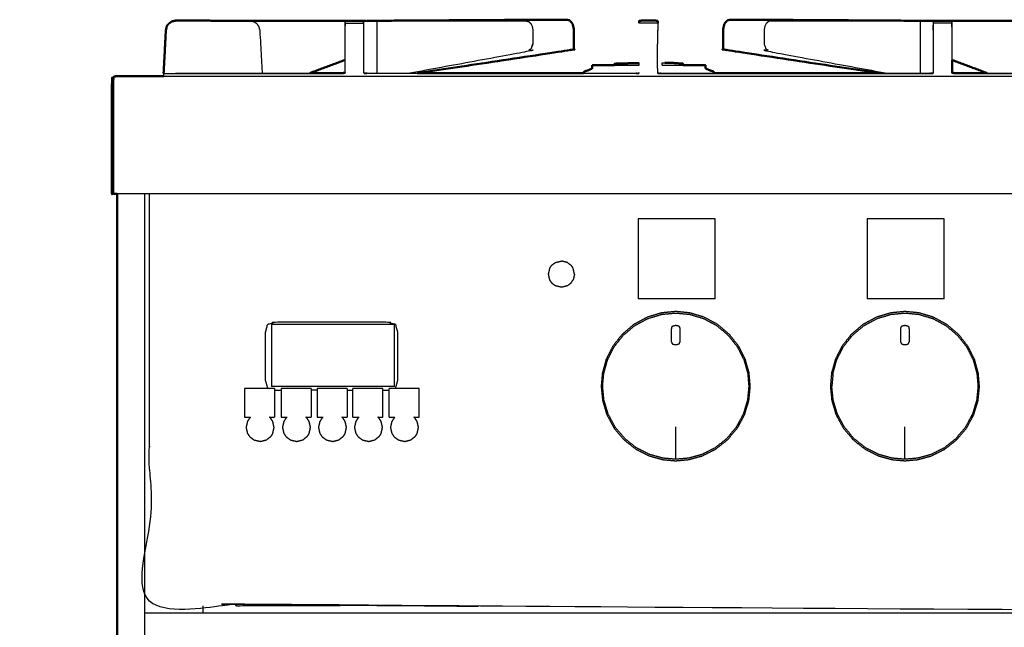
# Model space of a CAD drawing. Units: millimetres. Extents: x -3 to 195, y 0 to 190.
# Drawn here: x -3 to 30, y 72 to 93 of the extents above; entities that cross this region are included whole.
import ezdxf

# ---------------------------------------------------------------- set-up
doc = ezdxf.new("R2010")
doc.units = ezdxf.units.MM
doc.header["$MEASUREMENT"] = 0
doc.layers.add('PROIEZIONI 2D$Visible$Curves', color=7, linetype='Continuous', true_color=0x000000)
doc.layers.add('PROIEZIONI 2D$Visible$SceneSilhouetteCurves', color=7, linetype='Continuous', lineweight=50, true_color=0x000000)

msp = doc.modelspace()

# ---------------------------------------------------------------- linework, layer by layer
at = {"layer": 'PROIEZIONI 2D$Visible$Curves', "color": 18, "true_color": 0x000000}
for points, knots in [([(15.474, 92.831), (15.252, 92.831), (15.03, 92.832), (11.848, 92.812), (8.665, 92.793)], [508, 508, 508, 509, 509, 509.982373, 509.982373, 509.982373]), ([(15.474, 92.831), (15.52, 92.821), (15.566, 92.811), (15.604, 92.776), (15.641, 92.742), (15.667, 92.689), (15.692, 92.637), (15.704, 92.574), (15.715, 92.51), (15.715, 92.308), (15.715, 92.106), (15.715, 91.964), (15.715, 91.823), (15.635, 91.807), (15.555, 91.791), (12.97, 91.4), (10.385, 91.01)], [0, 0, 0, 1, 1, 2, 2, 3, 3, 4, 4, 5, 5, 6, 6, 7, 7, 7.790205, 7.790205, 7.790205]), ([(21.042, 92.831), (20.996, 92.821), (20.95, 92.811), (20.912, 92.776), (20.875, 92.742), (20.849, 92.689), (20.824, 92.637), (20.812, 92.574), (20.801, 92.51), (20.801, 92.308), (20.801, 92.106), (20.801, 91.964), (20.801, 91.823), (20.881, 91.807), (20.961, 91.791), (23.546, 91.4), (26.131, 91.01)], [0, 0, 0, 1, 1, 2, 2, 3, 3, 4, 4, 5, 5, 6, 6, 7, 7, 7.790213, 7.790213, 7.790213]), ([(27.886, 92.793), (24.686, 92.812), (21.486, 92.832), (21.264, 92.831), (21.042, 92.831)], [346.012092, 346.012092, 346.012092, 347, 347, 348, 348, 348]), ([(1.87, 92.626), (1.87, 92.626), (1.87, 92.626), (1.852, 92.548), (1.834, 92.47), (1.816, 92.122), (1.798, 91.774)], [544.996842, 544.996842, 544.996842, 545, 545, 546, 546, 546.478261, 546.478261, 546.478261]), ([(1.87, 92.626), (1.909, 92.67), (1.949, 92.714), (1.998, 92.746), (2.048, 92.777), (2.105, 92.788), (2.163, 92.798), (2.163, 92.798), (2.163, 92.798)], [534.003158, 534.003158, 534.003158, 535, 535, 536, 536, 537, 537, 537.000147, 537.000147, 537.000147]), ([(1.87, 92.626), (1.91, 92.67), (1.95, 92.714), (1.999, 92.745), (2.048, 92.776)], [557.003142, 557.003142, 557.003142, 558, 558, 559, 559, 559]), ([(4.383, 92.795), (4.135, 92.797), (3.886, 92.798), (3.024, 92.799), (2.163, 92.8), (2.105, 92.789), (2.048, 92.777)], [540, 540, 540, 541, 541, 542, 542, 543, 543, 543]), ([(4.383, 92.795), (4.537, 92.794), (4.69, 92.794), (4.691, 92.794), (4.691, 92.794)], [236, 236, 236, 237, 237, 237.002321, 237.002321, 237.002321]), ([(4.69, 92.795), (4.776, 92.795), (4.861, 92.794), (5.686, 92.794), (6.51, 92.793), (7.222, 92.793), (7.934, 92.793)], [561.824639, 561.824639, 561.824639, 562, 562, 563, 563, 563.680797, 563.680797, 563.680797]), ([(4.69, 92.794), (4.69, 92.794), (4.69, 92.794), (4.69, 92.794), (4.691, 92.794)], [173.999992439, 173.999992439, 173.999992439, 174, 174, 174.001496288, 174.001496288, 174.001496288]), ([(4.69, 92.794), (4.69, 92.794), (4.69, 92.794), (4.69, 92.794), (4.691, 92.794)], [240.999992439, 240.999992439, 240.999992439, 241, 241, 241.001496288, 241.001496288, 241.001496288]), ([(4.69, 92.794), (4.69, 92.794), (4.69, 92.794), (4.69, 92.794), (4.691, 92.794)], [169.999992439, 169.999992439, 169.999992439, 170, 170, 170.001496288, 170.001496288, 170.001496288]), ([(7.933, 92.793), (7.933, 92.795), (7.933, 92.797), (8.248, 92.797), (8.563, 92.797), (8.563, 92.795), (8.563, 92.793)], [393.812365, 393.812365, 393.812365, 394, 394, 395, 395, 395.195778, 395.195778, 395.195778]), ([(8.563, 92.792), (8.569, 92.792), (8.575, 92.792), (8.585, 92.792), (8.594, 92.792), (8.612, 92.792), (8.63, 92.792), (8.63, 92.792), (8.63, 92.792)], [490, 490, 490, 491, 491, 492, 492, 493, 493, 493.002659, 493.002659, 493.002659]), ([(17.945, 92.714), (17.945, 92.745), (17.945, 92.776), (17.945, 92.787), (17.945, 92.797), (17.947, 92.797), (17.949, 92.797)], [408.002069, 408.002069, 408.002069, 409, 409, 410, 410, 410.00614, 410.00614, 410.00614]), ([(17.949, 92.797), (18.104, 92.802), (18.258, 92.806), (18.414, 92.802), (18.571, 92.797)], [416.012281, 416.012281, 416.012281, 417, 417, 418, 418, 418]), ([(18.571, 92.797), (18.571, 92.787), (18.571, 92.776), (18.571, 92.745), (18.571, 92.714)], [411, 411, 411, 412, 412, 412.997597, 412.997597, 412.997597]), ([(27.887, 92.792), (27.904, 92.792), (27.922, 92.792), (27.931, 92.792), (27.941, 92.792), (27.947, 92.792), (27.953, 92.792)], [348.007988, 348.007988, 348.007988, 349, 349, 350, 350, 350.988667, 350.988667, 350.988667]), ([(27.953, 92.793), (27.953, 92.795), (27.953, 92.797), (28.268, 92.797), (28.583, 92.797), (28.583, 92.795), (28.583, 92.793)], [359.803858, 359.803858, 359.803858, 360, 360, 361, 361, 361.199592, 361.199592, 361.199592]), ([(28.583, 92.793), (29.294, 92.793), (30.006, 92.793), (30.825, 92.794), (31.643, 92.795), (31.883, 92.795), (32.122, 92.795)], [716.319338, 716.319338, 716.319338, 717, 717, 718, 718, 718.490071, 718.490071, 718.490071]), ([(7.927, 91.459), (7.338, 91.24), (6.748, 91.02), (6.741, 91.015), (6.733, 91.01)], [209.4003324, 209.4003324, 209.4003324, 210, 210, 210.1214991, 210.1214991, 210.1214991]), ([(16.046, 91.012), (16.046, 91.014), (16.046, 91.015), (16.057, 91.039), (16.068, 91.063), (16.095, 91.074), (16.123, 91.085), (16.165, 91.097), (16.206, 91.11), (16.263, 91.136), (16.32, 91.162), (16.33, 91.165), (16.34, 91.168)], [-2.030594, -2.030594, -2.030594, -2, -2, -1, -1, 0, 0, 1, 1, 2, 2, 2.104954, 2.104954, 2.104954]), ([(16.34, 91.286), (16.341, 91.286), (16.342, 91.286), (16.344, 91.287), (16.347, 91.287)], [0, 0, 0, 1, 1, 2, 2, 2]), ([(17.105, 91.332), (17.105, 91.332), (17.106, 91.332), (17.132, 91.334), (17.157, 91.335)], [2, 2, 2, 3, 3, 4, 4, 4]), ([(17.106, 91.332), (17.111, 91.333), (17.116, 91.333), (17.124, 91.334), (17.132, 91.335)], [0, 0, 0, 1, 1, 2, 2, 2]), ([(18.819, 91.362), (18.923, 91.362), (19.028, 91.362), (19.035, 91.362), (19.042, 91.362), (19.051, 91.361), (19.059, 91.361), (19.07, 91.36), (19.08, 91.36), (19.09, 91.359), (19.1, 91.359), (19.254, 91.347), (19.408, 91.336), (19.416, 91.336), (19.424, 91.335), (19.428, 91.334), (19.433, 91.334), (19.434, 91.334), (19.434, 91.333), (19.434, 91.31), (19.434, 91.287)], [2.293185, 2.293185, 2.293185, 3, 3, 4, 4, 5, 5, 6, 6, 7, 7, 8, 8, 9, 9, 10, 10, 11, 11, 11.244866, 11.244866, 11.244866]), ([(20.191, 91.287), (20.194, 91.287), (20.197, 91.287), (20.198, 91.286), (20.199, 91.286)], [0, 0, 0, 1, 1, 2, 2, 2]), ([(20.5, 91.01), (20.5, 91.012), (20.5, 91.015), (20.489, 91.039), (20.478, 91.063), (20.451, 91.074), (20.423, 91.085), (20.381, 91.097), (20.34, 91.11), (20.282, 91.136), (20.226, 91.162), (20.212, 91.166), (20.199, 91.17)], [-2.065531, -2.065531, -2.065531, -2, -2, -1, -1, 0, 0, 1, 1, 2, 2, 2.141273, 2.141273, 2.141273]), ([(29.783, 91.01), (29.775, 91.015), (29.768, 91.02), (29.178, 91.24), (28.589, 91.459)], [757.8767281, 757.8767281, 757.8767281, 758, 758, 758.5996336, 758.5996336, 758.5996336]), ([(0.173, 86.91), (0.143, 86.91), (0.113, 86.91), (0.081, 86.91), (0.05, 86.91), (0.031, 86.91), (0.013, 86.91), (0.006, 86.91), (0, 86.91), (0, 88.81), (0, 90.71), (0.004, 90.753), (0.009, 90.797), (0.022, 90.828), (0.035, 90.86), (0.058, 90.878), (0.08, 90.897), (0.111, 90.903), (0.142, 90.91), (0.142, 90.91), (0.142, 90.91)], [119.307848, 119.307848, 119.307848, 120, 120, 121, 121, 122, 122, 123, 123, 124, 124, 125, 125, 126, 126, 127, 127, 128, 128, 128.00012, 128.00012, 128.00012]), ([(0.08, 90.897), (0.058, 90.878), (0.035, 90.86), (0.022, 90.828), (0.009, 90.797), (0.004, 90.753), (0, 90.71), (0, 88.81), (0, 86.91)], [96, 96, 96, 97, 97, 98, 98, 99, 99, 100, 100, 100]), ([(6.733, 91.01), (7.27, 91.01), (7.806, 91.01), (7.867, 91.018), (7.927, 91.027), (7.927, 91.027), (7.927, 91.027)], [386.809719, 386.809719, 386.809719, 387, 387, 388, 388, 388.011186, 388.011186, 388.011186]), ([(28.589, 91.027), (28.649, 91.018), (28.71, 91.01), (29.246, 91.01), (29.783, 91.01)], [367, 367, 367, 368, 368, 368.190662, 368.190662, 368.190662])]:
    msp.add_open_spline(points, degree=2, knots=knots, dxfattribs=at)
at = {"layer": 'PROIEZIONI 2D$Visible$Curves', "color": 18, "lineweight": -3, "true_color": 0x000000}
for points in [[(15.044, 92.828), (15.259, 92.83), (15.474, 92.831)], [(21.042, 92.831), (21.257, 92.83), (21.472, 92.828)], [(7.933, 92.713), (8.248, 92.713), (8.563, 92.713)], [(13.641, 92.792), (13.642, 92.791), (13.644, 92.791)], [(18.571, 92.713), (18.258, 92.713), (17.945, 92.713)], [(17.949, 92.797), (18.26, 92.797), (18.571, 92.797)], [(27.953, 92.792), (27.95, 92.631), (27.947, 92.47)], [(28.583, 92.713), (28.268, 92.713), (27.953, 92.713)], [(27.947, 92.47), (27.947, 91.749), (27.947, 91.027)], [(17.316, 91.286), (17.323, 91.287), (17.33, 91.287)], [(17.33, 91.287), (17.638, 91.287), (17.946, 91.287)], [(17.44, 91.286), (17.439, 91.286), (17.439, 91.286)], [(17.946, 91.287), (17.946, 91.322), (17.946, 91.357)], [(18.724, 91.287), (18.966, 91.287), (19.207, 91.287)], [(19.207, 91.287), (19.214, 91.287), (19.22, 91.286)], [(1.755, 91.018), (1.756, 91.018), (1.757, 91.018)], [(1.759, 90.996), (1.757, 91.005), (1.756, 91.013)], [(1.759, 90.91), (1.759, 90.953), (1.759, 90.996)], [(2.166, 91.01), (3.638, 91.01), (5.111, 91.01)], [(5.112, 91.01), (5.922, 91.01), (6.733, 91.01)], [(29.783, 91.01), (31.201, 91.01), (32.62, 91.01)], [(1.103, 86.91), (1.103, 50.985), (1.103, 15.061)], [(17.902, 86.059), (17.902, 84.694), (17.902, 83.328)], [(20.526, 86.059), (19.214, 86.059), (17.902, 86.059)], [(20.526, 83.328), (20.526, 84.694), (20.526, 86.059)], [(25.7, 86.059), (25.7, 84.694), (25.7, 83.328)], [(28.325, 86.059), (27.012, 86.059), (25.7, 86.059)], [(28.325, 83.328), (28.325, 84.694), (28.325, 86.059)], [(14.889, 84.362), (14.929, 84.421), (14.969, 84.479)], [(14.969, 84.479), (15.029, 84.524), (15.089, 84.568)], [(15.089, 84.568), (15.196, 84.593), (15.303, 84.617)], [(15.504, 84.564), (15.404, 84.591), (15.303, 84.617)], [(15.504, 84.564), (15.56, 84.522), (15.616, 84.479)], [(15.616, 84.479), (15.656, 84.42), (15.695, 84.362)], [(14.889, 84.362), (14.867, 84.266), (14.846, 84.17)], [(14.846, 84.17), (14.868, 84.075), (14.889, 83.979)], [(15.739, 84.17), (15.717, 84.266), (15.695, 84.362)], [(15.739, 84.17), (15.717, 84.075), (15.695, 83.979)], [(14.889, 83.979), (14.929, 83.921), (14.969, 83.863)], [(15.088, 83.773), (15.029, 83.818), (14.969, 83.863)], [(15.303, 83.724), (15.196, 83.749), (15.088, 83.773)], [(15.504, 83.778), (15.404, 83.751), (15.303, 83.724)], [(15.616, 83.863), (15.56, 83.82), (15.504, 83.778)], [(15.616, 83.863), (15.655, 83.921), (15.695, 83.979)], [(20.526, 83.328), (19.214, 83.328), (17.902, 83.328)], [(28.325, 83.328), (27.012, 83.328), (25.7, 83.328)], [(18.241, 82.663), (18.477, 82.733), (18.713, 82.804)], [(18.713, 82.804), (18.949, 82.827), (19.185, 82.849)], [(19.185, 82.849), (19.42, 82.827), (19.656, 82.804)], [(26.041, 82.663), (26.277, 82.733), (26.514, 82.804)], [(5.433, 82.453), (5.433, 81.401), (5.433, 80.348)], [(9.611, 82.453), (7.522, 82.453), (5.433, 82.453)], [(9.611, 80.348), (9.611, 81.401), (9.611, 82.453)], [(25.593, 82.422), (25.817, 82.542), (26.041, 82.663)], [(25.198, 82.091), (25.395, 82.257), (25.593, 82.422)], [(24.884, 81.692), (25.041, 81.892), (25.198, 82.091)], [(24.662, 81.251), (24.773, 81.471), (24.884, 81.692)], [(24.537, 80.799), (24.599, 81.025), (24.662, 81.251)], [(24.537, 80.799), (24.517, 80.576), (24.497, 80.353)], [(5.535, 80.283), (5.025, 80.283), (4.514, 80.283)], [(4.514, 80.283), (4.514, 79.793), (4.514, 79.303)], [(9.611, 80.348), (7.522, 80.348), (5.433, 80.348)], [(5.535, 80.283), (5.535, 79.793), (5.535, 79.303)], [(5.536, 80.229), (5.546, 80.226), (5.556, 80.223)], [(5.556, 80.223), (5.654, 80.223), (5.752, 80.223)], [(5.752, 80.283), (5.752, 79.793), (5.752, 79.303)], [(6.773, 80.283), (6.263, 80.283), (5.752, 80.283)], [(6.773, 80.283), (6.773, 79.793), (6.773, 79.303)], [(6.977, 80.223), (6.875, 80.223), (6.773, 80.223)], [(6.977, 80.283), (6.977, 79.793), (6.977, 79.303)], [(7.998, 80.283), (7.488, 80.283), (6.977, 80.283)], [(7.998, 80.283), (7.998, 79.793), (7.998, 79.303)], [(7.999, 80.223), (8.1, 80.223), (8.201, 80.223)], [(8.2, 79.303), (8.2, 79.793), (8.2, 80.283)], [(9.221, 80.283), (8.711, 80.283), (8.2, 80.283)], [(9.221, 79.303), (9.221, 79.793), (9.221, 80.283)], [(10.449, 80.283), (9.939, 80.283), (9.428, 80.283)], [(9.428, 79.303), (9.428, 79.793), (9.428, 80.283)], [(10.449, 79.303), (10.449, 79.793), (10.449, 80.283)], [(24.543, 79.886), (24.52, 80.119), (24.497, 80.353)], [(4.514, 79.303), (4.616, 79.303), (4.718, 79.303)], [(4.609, 79.161), (4.586, 79.058), (4.563, 78.956)], [(4.694, 79.286), (4.652, 79.223), (4.609, 79.161)], [(4.694, 79.286), (4.706, 79.295), (4.718, 79.304)], [(5.363, 79.303), (5.449, 79.303), (5.535, 79.303)], [(5.386, 79.286), (5.375, 79.294), (5.363, 79.303)], [(5.471, 79.161), (5.429, 79.223), (5.386, 79.286)], [(5.517, 78.956), (5.494, 79.058), (5.471, 79.161)], [(5.752, 79.303), (5.854, 79.303), (5.956, 79.303)], [(5.847, 79.161), (5.824, 79.058), (5.801, 78.956)], [(5.932, 79.286), (5.89, 79.223), (5.847, 79.161)], [(5.932, 79.286), (5.944, 79.295), (5.956, 79.304)], [(6.601, 79.303), (6.687, 79.303), (6.773, 79.303)], [(6.624, 79.286), (6.613, 79.294), (6.601, 79.303)], [(6.709, 79.161), (6.667, 79.223), (6.624, 79.286)], [(6.755, 78.956), (6.732, 79.058), (6.709, 79.161)], [(6.977, 79.303), (7.079, 79.303), (7.181, 79.303)], [(7.072, 79.161), (7.049, 79.058), (7.026, 78.956)], [(7.157, 79.286), (7.115, 79.223), (7.072, 79.161)], [(7.157, 79.286), (7.169, 79.295), (7.181, 79.304)], [(7.826, 79.303), (7.912, 79.303), (7.998, 79.303)], [(7.849, 79.286), (7.837, 79.295), (7.826, 79.303)], [(7.934, 79.161), (7.892, 79.223), (7.849, 79.286)], [(7.98, 78.956), (7.957, 79.058), (7.934, 79.161)], [(8.2, 79.303), (8.303, 79.303), (8.406, 79.303)], [(8.297, 79.161), (8.274, 79.058), (8.251, 78.956)], [(8.382, 79.286), (8.34, 79.223), (8.297, 79.161)], [(8.382, 79.286), (8.394, 79.295), (8.406, 79.303)], [(9.051, 79.303), (9.136, 79.303), (9.221, 79.303)], [(9.074, 79.286), (9.062, 79.295), (9.051, 79.303)], [(9.159, 79.161), (9.117, 79.223), (9.074, 79.286)], [(9.205, 78.956), (9.182, 79.058), (9.159, 79.161)], [(9.428, 79.303), (9.53, 79.303), (9.631, 79.303)], [(9.522, 79.161), (9.499, 79.058), (9.476, 78.956)], [(9.607, 79.286), (9.565, 79.223), (9.522, 79.161)], [(9.607, 79.286), (9.619, 79.295), (9.631, 79.304)], [(10.276, 79.303), (10.363, 79.303), (10.449, 79.303)], [(10.299, 79.286), (10.287, 79.295), (10.276, 79.303)], [(10.384, 79.161), (10.342, 79.223), (10.299, 79.286)], [(10.43, 78.956), (10.407, 79.058), (10.384, 79.161)], [(4.563, 78.956), (4.586, 78.853), (4.609, 78.751)], [(4.609, 78.751), (4.652, 78.689), (4.694, 78.627)], [(5.471, 78.751), (5.429, 78.689), (5.386, 78.627)], [(5.471, 78.751), (5.494, 78.853), (5.517, 78.956)], [(5.801, 78.956), (5.824, 78.853), (5.847, 78.751)], [(5.847, 78.751), (5.889, 78.689), (5.932, 78.627)], [(6.709, 78.751), (6.666, 78.689), (6.624, 78.627)], [(6.709, 78.751), (6.732, 78.853), (6.755, 78.956)], [(7.026, 78.956), (7.049, 78.853), (7.072, 78.751)], [(7.072, 78.751), (7.114, 78.689), (7.157, 78.627)], [(7.934, 78.751), (7.891, 78.689), (7.849, 78.627)], [(7.934, 78.751), (7.957, 78.853), (7.98, 78.956)], [(8.251, 78.956), (8.274, 78.853), (8.297, 78.751)], [(8.297, 78.751), (8.339, 78.689), (8.382, 78.627)], [(9.159, 78.751), (9.116, 78.689), (9.074, 78.627)], [(9.159, 78.751), (9.182, 78.853), (9.205, 78.956)], [(9.476, 78.956), (9.499, 78.853), (9.522, 78.751)], [(9.522, 78.751), (9.564, 78.689), (9.607, 78.627)], [(10.384, 78.751), (10.341, 78.689), (10.299, 78.627)], [(10.384, 78.751), (10.407, 78.853), (10.43, 78.956)], [(17.126, 78.963), (17.126, 78.964), (17.125, 78.965)], [(4.822, 78.531), (4.758, 78.579), (4.694, 78.627)], [(4.822, 78.531), (4.937, 78.505), (5.052, 78.478)], [(5.052, 78.478), (5.159, 78.507), (5.267, 78.535)], [(5.386, 78.627), (5.326, 78.581), (5.267, 78.535)], [(6.06, 78.531), (5.996, 78.579), (5.932, 78.627)], [(6.06, 78.531), (6.175, 78.505), (6.29, 78.478)], [(6.29, 78.478), (6.397, 78.507), (6.504, 78.535)], [(6.624, 78.627), (6.564, 78.581), (6.504, 78.535)], [(7.285, 78.531), (7.221, 78.579), (7.157, 78.627)], [(7.285, 78.531), (7.4, 78.505), (7.515, 78.478)], [(7.515, 78.478), (7.622, 78.507), (7.729, 78.535)], [(7.849, 78.627), (7.789, 78.581), (7.729, 78.535)], [(8.51, 78.531), (8.446, 78.579), (8.382, 78.627)], [(8.51, 78.531), (8.625, 78.505), (8.74, 78.478)], [(8.74, 78.478), (8.847, 78.507), (8.954, 78.535)], [(9.074, 78.627), (9.014, 78.581), (8.954, 78.535)], [(9.735, 78.531), (9.671, 78.579), (9.607, 78.627)], [(9.735, 78.531), (9.85, 78.505), (9.965, 78.478)], [(9.965, 78.478), (10.072, 78.507), (10.179, 78.535)], [(10.299, 78.627), (10.239, 78.581), (10.179, 78.535)], [(20.514, 78.256), (20.714, 78.413), (20.914, 78.571)], [(28.314, 78.256), (28.514, 78.413), (28.714, 78.571)], [(25.656, 78.255), (25.656, 78.256), (25.655, 78.256)], [(26.549, 77.909), (26.549, 77.909), (26.548, 77.909)], [(3.103, 72.639), (3.103, 72.762), (3.103, 72.886)], [(1.103, 72.639), (27.043, 72.639), (52.983, 72.639)]]:
    msp.add_open_spline(points, degree=2, dxfattribs=at)
for points, knots in [([(1.798, 91.773), (1.818, 92.122), (1.838, 92.47), (1.854, 92.548), (1.87, 92.626), (1.87, 92.626), (1.87, 92.626)], [555.520032, 555.520032, 555.520032, 556, 556, 557, 557, 557.003142, 557.003142, 557.003142]), ([(2.163, 92.797), (3.024, 92.796), (3.886, 92.795), (4.134, 92.795), (4.383, 92.795)], [560, 560, 560, 561, 561, 561.509717, 561.509717, 561.509717]), ([(4.691, 92.794), (4.754, 92.782), (4.817, 92.771), (4.87, 92.736), (4.924, 92.702), (4.96, 92.649), (4.996, 92.597), (5.012, 92.534), (5.028, 92.47), (5.07, 91.74), (5.112, 91.01)], [237.002321, 237.002321, 237.002321, 238, 238, 239, 239, 240, 240, 241, 241, 241.561445, 241.561445, 241.561445]), ([(7.933, 92.792), (7.93, 92.631), (7.927, 92.47), (7.927, 91.749), (7.927, 91.027)], [507, 507, 507, 508, 508, 508.891091, 508.891091, 508.891091]), ([(7.934, 91.013), (7.934, 91.742), (7.933, 92.47), (7.933, 92.548), (7.933, 92.626), (7.933, 92.67), (7.933, 92.713), (7.933, 92.744), (7.933, 92.776), (7.933, 92.784), (7.933, 92.792)], [389, 389, 389, 390, 390, 391, 391, 392, 392, 393, 393, 393.792928, 393.792928, 393.792928]), ([(8.563, 92.792), (8.563, 92.784), (8.563, 92.776), (8.563, 92.744), (8.563, 92.713), (8.563, 92.67), (8.563, 92.626), (8.563, 92.548), (8.563, 92.47), (8.562, 92.083), (8.562, 91.695)], [395.241304, 395.241304, 395.241304, 396, 396, 397, 397, 398, 398, 399, 399, 399.532074, 399.532074, 399.532074]), ([(8.569, 91.027), (8.569, 91.749), (8.569, 92.47), (8.566, 92.631), (8.563, 92.792)], [488.109397, 488.109397, 488.109397, 489, 489, 489.998848, 489.998848, 489.998848]), ([(8.63, 92.792), (8.648, 92.792), (8.665, 92.792), (8.719, 92.792), (8.773, 92.792), (8.838, 92.792), (8.903, 92.792), (8.957, 92.792), (9.012, 92.792), (11.549, 92.791), (14.085, 92.791)], [493.002659, 493.002659, 493.002659, 494, 494, 495, 495, 496, 496, 497, 497, 498, 498, 498]), ([(9.012, 92.792), (9.014, 92.631), (9.017, 92.469), (9.017, 91.782), (9.017, 91.095), (9.016, 91.052), (9.015, 91.01)], [0, 0, 0, 1, 1, 2, 2, 2.290354, 2.290354, 2.290354]), ([(14.085, 92.791), (14.131, 92.781), (14.177, 92.771), (14.215, 92.736), (14.252, 92.702), (14.278, 92.649), (14.304, 92.597), (14.315, 92.534), (14.326, 92.47), (14.326, 92.268), (14.326, 92.066), (14.322, 92.038), (14.319, 92.011), (14.287, 91.926), (14.254, 91.84), (14.21, 91.796), (14.166, 91.751), (12.153, 91.381), (10.139, 91.01)], [0, 0, 0, 1, 1, 2, 2, 3, 3, 4, 4, 5, 5, 6, 6, 7, 7, 8, 8, 8.781417, 8.781417, 8.781417]), ([(18.571, 92.714), (18.571, 92.713), (18.571, 92.713), (18.571, 92.67), (18.571, 92.626), (18.571, 92.549), (18.571, 92.472)], [412.997597, 412.997597, 412.997597, 413, 413, 414, 414, 414.992275, 414.992275, 414.992275]), ([(22.431, 92.791), (22.385, 92.781), (22.339, 92.771), (22.301, 92.736), (22.264, 92.702), (22.238, 92.649), (22.212, 92.597), (22.201, 92.534), (22.19, 92.47), (22.19, 92.268), (22.19, 92.066), (22.196, 92.02), (22.202, 91.974), (22.232, 91.907), (22.262, 91.84), (22.306, 91.796), (22.35, 91.751), (24.364, 91.381), (26.378, 91.01)], [0, 0, 0, 1, 1, 2, 2, 3, 3, 4, 4, 5, 5, 6, 6, 7, 7, 8, 8, 8.781477, 8.781477, 8.781477]), ([(22.431, 92.791), (24.967, 92.791), (27.504, 92.792), (27.559, 92.792), (27.613, 92.792), (27.678, 92.792), (27.743, 92.792), (27.797, 92.792), (27.851, 92.792), (27.869, 92.792), (27.886, 92.792), (27.886, 92.792), (27.887, 92.792)], [343, 343, 343, 344, 344, 345, 345, 346, 346, 347, 347, 348, 348, 348.007988, 348.007988, 348.007988]), ([(27.504, 92.792), (27.502, 92.631), (27.5, 92.469), (27.5, 91.782), (27.5, 91.095), (27.5, 91.052), (27.501, 91.01)], [0, 0, 0, 1, 1, 2, 2, 2.289775, 2.289775, 2.289775]), ([(27.947, 92.47), (27.95, 92.592), (27.953, 92.713), (27.953, 92.744), (27.953, 92.776), (27.953, 92.784), (27.953, 92.792)], [357, 357, 357, 358, 358, 359, 359, 359.789114, 359.789114, 359.789114]), ([(27.954, 91.695), (27.954, 92.083), (27.953, 92.47), (27.953, 92.548), (27.953, 92.626), (27.953, 92.67), (27.953, 92.713)], [421.467949, 421.467949, 421.467949, 422, 422, 423, 423, 424, 424, 424]), ([(28.583, 92.793), (28.583, 92.784), (28.583, 92.776), (28.583, 92.744), (28.583, 92.713), (28.583, 92.67), (28.583, 92.626), (28.583, 92.548), (28.583, 92.47), (28.582, 91.742), (28.582, 91.013)], [361.199592, 361.199592, 361.199592, 362, 362, 363, 363, 364, 364, 365, 365, 366, 366, 366]), ([(28.589, 91.459), (28.589, 91.964), (28.589, 92.47), (28.586, 92.631), (28.583, 92.792)], [332.375386, 332.375386, 332.375386, 333, 333, 334, 334, 334]), ([(18.57, 91.172), (18.57, 91.494), (18.57, 91.817), (18.57, 92.143), (18.571, 92.47), (18.571, 92.47), (18.571, 92.471)], [450.380468, 450.380468, 450.380468, 451, 451, 452, 452, 452.002527, 452.002527, 452.002527]), ([(14.319, 92.01), (14.317, 91.992), (14.314, 91.974), (14.284, 91.907), (14.254, 91.84)], [5.603519, 5.603519, 5.603519, 6, 6, 7, 7, 7]), ([(17.105, 91.287), (17.195, 91.287), (17.285, 91.287), (17.289, 91.287), (17.293, 91.287)], [1.8078636, 1.8078636, 1.8078636, 2, 2, 2.0556319, 2.0556319, 2.0556319]), ([(17.293, 91.286), (17.298, 91.286), (17.304, 91.286), (17.31, 91.286), (17.316, 91.286)], [1, 1, 1, 2, 2, 2.957392, 2.957392, 2.957392]), ([(18.57, 91.172), (18.57, 91.09), (18.57, 91.008), (18.573, 91.014), (18.576, 91.02), (18.636, 91.015), (18.696, 91.01), (19.598, 91.01), (20.5, 91.01)], [415.887759, 415.887759, 415.887759, 416, 416, 417, 417, 418, 418, 418.197594, 418.197594, 418.197594]), ([(18.724, 91.287), (18.724, 91.324), (18.724, 91.362), (18.728, 91.362), (18.732, 91.362), (18.775, 91.362), (18.819, 91.362)], [0.606663, 0.606663, 0.606663, 1, 1, 2, 2, 2.293185, 2.293185, 2.293185]), ([(19.22, 91.286), (19.227, 91.286), (19.233, 91.286), (19.239, 91.286), (19.244, 91.286)], [-1, -1, -1, 0, 0, 1, 1, 1]), ([(19.244, 91.287), (19.248, 91.287), (19.252, 91.287), (19.343, 91.287), (19.434, 91.287)], [1.9449794, 1.9449794, 1.9449794, 2, 2, 2.1939722, 2.1939722, 2.1939722]), ([(0.142, 90.91), (0.154, 90.903), (0.167, 90.897), (0.132, 90.891), (0.096, 90.884), (0.069, 90.868), (0.043, 90.852), (0.054, 90.843), (0.066, 90.833), (0.06, 90.799), (0.054, 90.764), (0.052, 90.737), (0.05, 90.71), (0.05, 88.81), (0.05, 86.91)], [0, 0, 0, 1, 1, 2, 2, 3, 3, 4, 4, 5, 5, 6, 6, 7, 7, 7]), ([(1.759, 90.996), (4.783, 90.996), (7.806, 90.996), (7.87, 91.004), (7.934, 91.013)], [0, 0, 0, 1, 1, 2, 2, 2]), ([(1.759, 90.91), (17.711, 90.91), (33.663, 90.91), (34.205, 90.91), (34.746, 90.91)], [28.048253, 28.048253, 28.048253, 29, 29, 29.300158, 29.300158, 29.300158]), ([(17.946, 91.008), (17.883, 91.002), (17.82, 90.996), (13.255, 90.996), (8.689, 90.996), (8.626, 91.004), (8.562, 91.013)], [0, 0, 0, 1, 1, 2, 2, 3, 3, 3]), ([(8.569, 91.027), (8.629, 91.018), (8.689, 91.01), (9.537, 91.01), (10.385, 91.01)], [401, 401, 401, 402, 402, 402.185677, 402.185677, 402.185677]), ([(16.007, 91.01), (16.913, 91.01), (17.82, 91.01), (17.88, 91.015), (17.94, 91.02), (17.943, 91.014), (17.946, 91.008)], [402.801447, 402.801447, 402.801447, 403, 403, 404, 404, 405, 405, 405]), ([(18.57, 91.008), (18.633, 91.002), (18.696, 90.996), (23.261, 90.996), (27.827, 90.996), (27.89, 91.004), (27.954, 91.013)], [0, 0, 0, 1, 1, 2, 2, 3, 3, 3]), ([(26.131, 91.01), (26.979, 91.01), (27.827, 91.01), (27.887, 91.018), (27.947, 91.027), (27.947, 91.027), (27.947, 91.026)], [418.814333, 418.814333, 418.814333, 419, 419, 420, 420, 420.039707, 420.039707, 420.039707]), ([(28.582, 91.013), (28.646, 91.004), (28.71, 90.996), (31.728, 90.996), (34.746, 90.996)], [0, 0, 0, 1, 1, 2, 2, 2]), ([(98.868, 86.91), (98.868, 85.285), (98.868, 83.66), (98.868, 83.192), (98.868, 82.725), (98.868, 82.515), (98.868, 82.305), (98.868, 82.065), (98.868, 81.824), (98.868, 80.536), (98.868, 79.248), (98.868, 79.01), (98.868, 78.772), (98.868, 78.551), (98.868, 78.33), (98.868, 78.14), (98.868, 77.95), (98.868, 77.681), (98.868, 77.412), (98.868, 76.642), (98.868, 75.872), (98.868, 75.415), (98.868, 74.959), (98.868, 73.923), (98.868, 72.886), (55.098, 72.886), (11.327, 72.886), (11.204, 72.886), (11.081, 72.886), (10.935, 72.886), (10.79, 72.886), (10.599, 72.886), (10.408, 72.886), (10.179, 72.886), (9.95, 72.886), (9.721, 72.886), (9.492, 72.886), (7.472, 72.886), (5.453, 72.886), (5.223, 72.886), (4.994, 72.886), (4.765, 72.886), (4.536, 72.886), (4.345, 72.886), (4.154, 72.886), (4.009, 72.886), (3.863, 72.886), (3.74, 72.886), (3.617, 72.886), (2.447, 72.886), (1.278, 72.886), (1.278, 73.923), (1.278, 74.959), (1.278, 75.416), (1.278, 75.872), (1.278, 76.642), (1.278, 77.412), (1.278, 77.681), (1.278, 77.95), (1.278, 78.14), (1.278, 78.33), (1.278, 78.551), (1.278, 78.772), (1.278, 79.01), (1.278, 79.248), (1.278, 80.536), (1.278, 81.824), (1.278, 82.065), (1.278, 82.305), (1.278, 82.515), (1.278, 82.725), (1.278, 83.193), (1.278, 83.66), (1.278, 85.285), (1.278, 86.91)], [-34, -34, -34, -33, -33, -32, -32, -31, -31, -30, -30, -29, -29, -28, -28, -27, -27, -26, -26, -25, -25, -24, -24, -23, -23, -22, -22, -21, -21, -20, -20, -19, -19, -18, -18, -17, -17, -16, -16, -15, -15, -14, -14, -13, -13, -12, -12, -11, -11, -10, -10, -9, -9, -8, -8, -7, -7, -6, -6, -5, -5, -4, -4, -3, -3, -2, -2, -1, -1, 0, 0, 1, 1, 2, 2, 3, 3, 3]), ([(33.663, 86.91), (16.931, 86.91), (0.2, 86.91), (0.187, 86.91), (0.173, 86.91)], [118, 118, 118, 119, 119, 119.307848, 119.307848, 119.307848]), ([(19.665, 82.853), (19.906, 82.781), (20.148, 82.709), (20.376, 82.586), (20.605, 82.464), (20.806, 82.295), (21.007, 82.126), (21.167, 81.923), (21.328, 81.719), (21.441, 81.494), (21.554, 81.269), (21.618, 81.038), (21.682, 80.808), (21.702, 80.58), (21.722, 80.353), (21.699, 80.115), (21.675, 79.876), (21.603, 79.635), (21.531, 79.394), (21.409, 79.166), (21.286, 78.937), (21.117, 78.736), (20.949, 78.535), (20.745, 78.375), (20.541, 78.214), (20.316, 78.101), (20.091, 77.988), (19.86, 77.924), (19.63, 77.86), (19.407, 77.84), (19.185, 77.82), (18.962, 77.84), (18.74, 77.86), (18.509, 77.924), (18.279, 77.988), (18.054, 78.101), (17.829, 78.214), (17.625, 78.375), (17.421, 78.535), (17.252, 78.736), (17.084, 78.937), (16.961, 79.166), (16.838, 79.394), (16.766, 79.635), (16.694, 79.876), (16.671, 80.115), (16.648, 80.353), (16.668, 80.58), (16.688, 80.808), (16.752, 81.038), (16.816, 81.269), (16.929, 81.494), (17.042, 81.719), (17.202, 81.923), (17.363, 82.126), (17.564, 82.295), (17.765, 82.464), (17.993, 82.586), (18.222, 82.709), (18.463, 82.781), (18.704, 82.853), (18.945, 82.876), (19.185, 82.9), (19.425, 82.876), (19.665, 82.853)], [17, 17, 17, 18, 18, 19, 19, 20, 20, 21, 21, 22, 22, 23, 23, 24, 24, 25, 25, 26, 26, 27, 27, 28, 28, 29, 29, 30, 30, 31, 31, 32, 32, 33, 33, 34, 34, 35, 35, 36, 36, 37, 37, 38, 38, 39, 39, 40, 40, 41, 41, 42, 42, 43, 43, 44, 44, 45, 45, 46, 46, 47, 47, 48, 48, 49, 49, 49]), ([(19.656, 82.804), (19.656, 82.804), (19.656, 82.804), (19.892, 82.733), (20.129, 82.663), (20.353, 82.542), (20.577, 82.422), (20.774, 82.257), (20.971, 82.091), (21.128, 81.892), (21.286, 81.692), (21.397, 81.471), (21.507, 81.251), (21.57, 81.025), (21.633, 80.799), (21.653, 80.576), (21.672, 80.353), (21.649, 80.119), (21.627, 79.886), (21.556, 79.649), (21.485, 79.413), (21.365, 79.189), (21.245, 78.965), (21.079, 78.768), (20.914, 78.571), (20.914, 78.571), (20.914, 78.571)], [26.99979, 26.99979, 26.99979, 27, 27, 28, 28, 29, 29, 30, 30, 31, 31, 32, 32, 33, 33, 34, 34, 35, 35, 36, 36, 37, 37, 38, 38, 38.000154, 38.000154, 38.000154]), ([(27.465, 82.853), (27.707, 82.781), (27.948, 82.709), (28.176, 82.586), (28.405, 82.464), (28.606, 82.295), (28.807, 82.126), (28.967, 81.923), (29.128, 81.719), (29.241, 81.494), (29.354, 81.269), (29.418, 81.038), (29.482, 80.808), (29.502, 80.58), (29.522, 80.353), (29.499, 80.115), (29.476, 79.876), (29.403, 79.635), (29.331, 79.394), (29.209, 79.166), (29.086, 78.937), (28.917, 78.736), (28.749, 78.535), (28.545, 78.375), (28.341, 78.214), (28.116, 78.101), (27.891, 77.988), (27.661, 77.924), (27.43, 77.86), (27.207, 77.84), (26.985, 77.82), (26.762, 77.84), (26.54, 77.86), (26.309, 77.924), (26.079, 77.988), (25.854, 78.101), (25.629, 78.214), (25.425, 78.375), (25.221, 78.535), (25.052, 78.736), (24.884, 78.937), (24.761, 79.166), (24.638, 79.394), (24.566, 79.635), (24.494, 79.876), (24.471, 80.115), (24.448, 80.353), (24.468, 80.58), (24.488, 80.808), (24.552, 81.038), (24.616, 81.269), (24.729, 81.494), (24.842, 81.719), (25.002, 81.923), (25.163, 82.126), (25.364, 82.295), (25.565, 82.464), (25.793, 82.586), (26.022, 82.709), (26.263, 82.781), (26.504, 82.853), (26.745, 82.876), (26.985, 82.9), (27.225, 82.876), (27.465, 82.853)], [17, 17, 17, 18, 18, 19, 19, 20, 20, 21, 21, 22, 22, 23, 23, 24, 24, 25, 25, 26, 26, 27, 27, 28, 28, 29, 29, 30, 30, 31, 31, 32, 32, 33, 33, 34, 34, 35, 35, 36, 36, 37, 37, 38, 38, 39, 39, 40, 40, 41, 41, 42, 42, 43, 43, 44, 44, 45, 45, 46, 46, 47, 47, 48, 48, 49, 49, 49]), ([(26.514, 82.804), (26.749, 82.827), (26.985, 82.849), (27.221, 82.827), (27.456, 82.804), (27.692, 82.733), (27.929, 82.663), (28.153, 82.542), (28.377, 82.422)], [25, 25, 25, 26, 26, 27, 27, 28, 28, 28.999827, 28.999827, 28.999827]), ([(9.598, 80.283), (9.626, 80.291), (9.654, 80.299), (9.692, 80.432), (9.729, 80.564), (9.729, 81.378), (9.729, 82.191), (9.692, 82.324), (9.654, 82.457), (9.521, 82.495), (9.388, 82.532), (7.472, 82.532), (5.556, 82.532), (5.423, 82.495), (5.29, 82.457), (5.252, 82.324), (5.215, 82.191), (5.215, 81.378), (5.215, 80.564), (5.252, 80.432), (5.29, 80.299), (5.318, 80.291), (5.346, 80.283)], [-4.2108, -4.2108, -4.2108, -4, -4, -3, -3, -2, -2, -1, -1, 0, 0, 1, 1, 2, 2, 3, 3, 4, 4, 5, 5, 5.209272, 5.209272, 5.209272]), ([(16.743, 79.886), (16.72, 80.119), (16.698, 80.353), (16.717, 80.576), (16.736, 80.799), (16.799, 81.025), (16.862, 81.251), (16.973, 81.471), (17.084, 81.692), (17.241, 81.892), (17.399, 82.091), (17.596, 82.257), (17.793, 82.422), (18.017, 82.542), (18.241, 82.663)], [17, 17, 17, 18, 18, 19, 19, 20, 20, 21, 21, 22, 22, 23, 23, 24, 24, 24]), ([(19.185, 82.433), (19.135, 82.422), (19.085, 82.411), (19.071, 82.391), (19.056, 82.371), (19.05, 82.336), (19.043, 82.301), (19.043, 82.193), (19.043, 82.085), (19.043, 81.978), (19.043, 81.87), (19.058, 81.837), (19.073, 81.805), (19.084, 81.79), (19.095, 81.776), (19.139, 81.768), (19.184, 81.761), (19.23, 81.768), (19.275, 81.776), (19.286, 81.79), (19.297, 81.805), (19.311, 81.837), (19.326, 81.87), (19.326, 81.978), (19.326, 82.085), (19.326, 82.193), (19.326, 82.301), (19.32, 82.336), (19.314, 82.371), (19.299, 82.391), (19.284, 82.411), (19.235, 82.422), (19.185, 82.433)], [9, 9, 9, 10, 10, 11, 11, 12, 12, 13, 13, 14, 14, 15, 15, 16, 16, 17, 17, 18, 18, 19, 19, 20, 20, 21, 21, 22, 22, 23, 23, 24, 24, 25, 25, 25]), ([(19.185, 82.433), (19.235, 82.422), (19.284, 82.411), (19.299, 82.391), (19.314, 82.371)], [26, 26, 26, 27, 27, 28, 28, 28]), ([(26.985, 82.433), (26.935, 82.422), (26.885, 82.411), (26.871, 82.391), (26.856, 82.371), (26.85, 82.336), (26.843, 82.301), (26.843, 82.193), (26.843, 82.085), (26.843, 81.978), (26.843, 81.87), (26.858, 81.837), (26.873, 81.805), (26.884, 81.79), (26.895, 81.776), (26.939, 81.768), (26.984, 81.761), (27.03, 81.768), (27.075, 81.776), (27.086, 81.79), (27.097, 81.805), (27.112, 81.837), (27.126, 81.87), (27.126, 81.978), (27.126, 82.085), (27.126, 82.193), (27.126, 82.301), (27.12, 82.336), (27.114, 82.371), (27.099, 82.391), (27.084, 82.411), (27.035, 82.422), (26.985, 82.433)], [9, 9, 9, 10, 10, 11, 11, 12, 12, 13, 13, 14, 14, 15, 15, 16, 16, 17, 17, 18, 18, 19, 19, 20, 20, 21, 21, 22, 22, 23, 23, 24, 24, 25, 25, 25]), ([(26.985, 82.433), (27.035, 82.422), (27.084, 82.411), (27.099, 82.391), (27.114, 82.371)], [26, 26, 26, 27, 27, 28, 28, 28]), ([(28.378, 82.422), (28.574, 82.257), (28.771, 82.091), (28.929, 81.892), (29.086, 81.692), (29.197, 81.471), (29.307, 81.251), (29.37, 81.025), (29.433, 80.799)], [29.000901, 29.000901, 29.000901, 30, 30, 31, 31, 32, 32, 32.998844, 32.998844, 32.998844]), ([(29.433, 80.799), (29.433, 80.799), (29.433, 80.799), (29.453, 80.576), (29.472, 80.353), (29.449, 80.119), (29.427, 79.886), (29.356, 79.649), (29.285, 79.413), (29.165, 79.189), (29.045, 78.965), (28.88, 78.768), (28.714, 78.571), (28.714, 78.571), (28.714, 78.571)], [32.999943, 32.999943, 32.999943, 33, 33, 34, 34, 35, 35, 36, 36, 37, 37, 38, 38, 38.000154, 38.000154, 38.000154]), ([(9.221, 80.223), (9.305, 80.223), (9.388, 80.223), (9.408, 80.229), (9.428, 80.235)], [-5.0436671, -5.0436671, -5.0436671, -5, -5, -4.8491368, -4.8491368, -4.8491368]), ([(20.514, 78.256), (20.294, 78.145), (20.073, 78.034), (19.847, 77.972), (19.621, 77.909), (19.403, 77.889), (19.185, 77.87), (18.967, 77.889), (18.748, 77.909), (18.522, 77.972), (18.296, 78.034), (18.076, 78.145), (17.855, 78.256), (17.655, 78.413), (17.456, 78.571), (17.29, 78.768), (17.125, 78.965), (17.005, 79.189), (16.884, 79.413), (16.814, 79.649), (16.743, 79.886)], [39, 39, 39, 40, 40, 41, 41, 42, 42, 43, 43, 44, 44, 45, 45, 46, 46, 47, 47, 48, 48, 49, 49, 49]), ([(28.314, 78.256), (28.094, 78.145), (27.873, 78.034), (27.647, 77.972), (27.421, 77.909), (27.203, 77.889), (26.985, 77.87), (26.767, 77.889), (26.549, 77.909), (26.322, 77.972), (26.096, 78.034), (25.876, 78.145), (25.655, 78.256), (25.456, 78.413), (25.256, 78.571), (25.09, 78.768), (24.925, 78.965), (24.805, 79.189), (24.684, 79.413), (24.614, 79.649), (24.543, 79.886)], [39, 39, 39, 40, 40, 41, 41, 42, 42, 43, 43, 44, 44, 45, 45, 46, 46, 47, 47, 48, 48, 49, 49, 49]), ([(19.185, 77.87), (19.185, 77.969), (19.185, 78.068), (19.185, 78.168), (19.185, 78.267), (19.185, 78.62), (19.185, 78.972)], [0, 0, 0, 1, 1, 2, 2, 3, 3, 3]), ([(26.985, 77.87), (26.985, 77.969), (26.985, 78.068), (26.985, 78.168), (26.985, 78.267), (26.985, 78.62), (26.985, 78.972)], [0, 0, 0, 1, 1, 2, 2, 3, 3, 3])]:
    msp.add_open_spline(points, degree=2, knots=knots, dxfattribs=at)
at = {"layer": 'PROIEZIONI 2D$Visible$Curves', "color": 18, "true_color": 0x000000}
for points in [[(2.163, 92.8), (2.163, 92.799), (2.163, 92.798)], [(4.383, 92.795), (4.383, 92.795), (4.384, 92.795)], [(4.383, 92.795), (4.383, 92.795), (4.384, 92.795)], [(4.691, 92.794), (4.69, 92.794), (4.69, 92.794)], [(8.563, 92.792), (8.563, 92.792), (8.563, 92.792)], [(27.922, 92.793), (27.931, 92.793), (27.941, 92.793)], [(1.756, 91.013), (1.777, 91.393), (1.798, 91.774)], [(16.34, 91.168), (16.34, 91.227), (16.34, 91.286)], [(16.347, 91.287), (16.726, 91.287), (17.105, 91.287)], [(17.105, 91.287), (17.105, 91.309), (17.105, 91.332)], [(17.132, 91.335), (17.539, 91.346), (17.946, 91.357)], [(18.819, 91.362), (18.819, 91.366), (18.819, 91.37)], [(19.434, 91.287), (19.813, 91.287), (20.191, 91.287)], [(20.199, 91.171), (20.199, 91.228), (20.199, 91.286)], [(28.589, 91.027), (28.589, 91.243), (28.589, 91.459)], [(0.142, 90.91), (0.95, 90.91), (1.759, 90.91)], [(7.927, 91.027), (7.927, 91.027), (7.927, 91.027)], [(10.385, 91.01), (13.196, 91.01), (16.007, 91.01)], [(16.007, 91.01), (16.026, 91.012), (16.046, 91.014)], [(20.5, 91.01), (23.316, 91.01), (26.131, 91.01)], [(0.173, 15.061), (0.173, 50.985), (0.173, 86.91)]]:
    msp.add_open_spline(points, degree=2, dxfattribs=at)
at = {"layer": 'PROIEZIONI 2D$Visible$SceneSilhouetteCurves', "color": 18, "true_color": 0x000000}
for points, knots in [([(15.474, 92.831), (15.252, 92.831), (15.03, 92.832), (11.848, 92.812), (8.665, 92.793)], [508, 508, 508, 509, 509, 509.982373, 509.982373, 509.982373]), ([(15.474, 92.831), (15.52, 92.821), (15.566, 92.811), (15.604, 92.776), (15.641, 92.742), (15.667, 92.689), (15.692, 92.637), (15.704, 92.574), (15.715, 92.51), (15.715, 92.308), (15.715, 92.106), (15.715, 91.964), (15.715, 91.823), (15.635, 91.807), (15.555, 91.791), (12.97, 91.4), (10.385, 91.01)], [0, 0, 0, 1, 1, 2, 2, 3, 3, 4, 4, 5, 5, 6, 6, 7, 7, 7.790205, 7.790205, 7.790205]), ([(21.042, 92.831), (20.996, 92.821), (20.95, 92.811), (20.912, 92.776), (20.875, 92.742), (20.849, 92.689), (20.824, 92.637), (20.812, 92.574), (20.801, 92.51), (20.801, 92.308), (20.801, 92.106), (20.801, 91.964), (20.801, 91.823), (20.881, 91.807), (20.961, 91.791), (23.546, 91.4), (26.131, 91.01)], [0, 0, 0, 1, 1, 2, 2, 3, 3, 4, 4, 5, 5, 6, 6, 7, 7, 7.790213, 7.790213, 7.790213]), ([(27.886, 92.793), (24.686, 92.812), (21.486, 92.832), (21.264, 92.831), (21.042, 92.831)], [346.012092, 346.012092, 346.012092, 347, 347, 348, 348, 348]), ([(1.87, 92.626), (1.87, 92.626), (1.87, 92.626), (1.852, 92.548), (1.834, 92.47), (1.816, 92.122), (1.798, 91.774)], [544.996842, 544.996842, 544.996842, 545, 545, 546, 546, 546.478261, 546.478261, 546.478261]), ([(1.87, 92.626), (1.909, 92.67), (1.949, 92.714), (1.998, 92.746), (2.048, 92.777), (2.105, 92.788), (2.163, 92.798), (2.163, 92.798), (2.163, 92.798)], [534.003158, 534.003158, 534.003158, 535, 535, 536, 536, 537, 537, 537.000147, 537.000147, 537.000147]), ([(1.87, 92.626), (1.91, 92.67), (1.95, 92.714), (1.999, 92.745), (2.048, 92.776)], [557.003142, 557.003142, 557.003142, 558, 558, 559, 559, 559]), ([(4.383, 92.795), (4.135, 92.797), (3.886, 92.798), (3.024, 92.799), (2.163, 92.8), (2.105, 92.789), (2.048, 92.777)], [540, 540, 540, 541, 541, 542, 542, 543, 543, 543]), ([(4.383, 92.795), (4.537, 92.794), (4.69, 92.794), (4.691, 92.794), (4.691, 92.794)], [236, 236, 236, 237, 237, 237.002321, 237.002321, 237.002321]), ([(4.69, 92.795), (4.776, 92.795), (4.861, 92.794), (5.686, 92.794), (6.51, 92.793), (7.222, 92.793), (7.934, 92.793)], [561.824639, 561.824639, 561.824639, 562, 562, 563, 563, 563.680797, 563.680797, 563.680797]), ([(4.69, 92.794), (4.69, 92.794), (4.69, 92.794), (4.69, 92.794), (4.691, 92.794)], [173.999992439, 173.999992439, 173.999992439, 174, 174, 174.001496288, 174.001496288, 174.001496288]), ([(4.69, 92.794), (4.69, 92.794), (4.69, 92.794), (4.69, 92.794), (4.691, 92.794)], [240.999992439, 240.999992439, 240.999992439, 241, 241, 241.001496288, 241.001496288, 241.001496288]), ([(4.69, 92.794), (4.69, 92.794), (4.69, 92.794), (4.69, 92.794), (4.691, 92.794)], [169.999992439, 169.999992439, 169.999992439, 170, 170, 170.001496288, 170.001496288, 170.001496288]), ([(7.933, 92.793), (7.933, 92.795), (7.933, 92.797), (8.248, 92.797), (8.563, 92.797), (8.563, 92.795), (8.563, 92.793)], [393.812365, 393.812365, 393.812365, 394, 394, 395, 395, 395.195778, 395.195778, 395.195778]), ([(8.563, 92.792), (8.569, 92.792), (8.575, 92.792), (8.585, 92.792), (8.594, 92.792), (8.612, 92.792), (8.63, 92.792), (8.63, 92.792), (8.63, 92.792)], [490, 490, 490, 491, 491, 492, 492, 493, 493, 493.002659, 493.002659, 493.002659]), ([(17.945, 92.714), (17.945, 92.745), (17.945, 92.776), (17.945, 92.787), (17.945, 92.797), (17.947, 92.797), (17.949, 92.797)], [408.002069, 408.002069, 408.002069, 409, 409, 410, 410, 410.00614, 410.00614, 410.00614]), ([(17.949, 92.797), (18.104, 92.802), (18.258, 92.806), (18.414, 92.802), (18.571, 92.797)], [416.012281, 416.012281, 416.012281, 417, 417, 418, 418, 418]), ([(18.571, 92.797), (18.571, 92.787), (18.571, 92.776), (18.571, 92.745), (18.571, 92.714)], [411, 411, 411, 412, 412, 412.997597, 412.997597, 412.997597]), ([(27.887, 92.792), (27.904, 92.792), (27.922, 92.792), (27.931, 92.792), (27.941, 92.792), (27.947, 92.792), (27.953, 92.792)], [348.007988, 348.007988, 348.007988, 349, 349, 350, 350, 350.988667, 350.988667, 350.988667]), ([(27.953, 92.793), (27.953, 92.795), (27.953, 92.797), (28.268, 92.797), (28.583, 92.797), (28.583, 92.795), (28.583, 92.793)], [359.803858, 359.803858, 359.803858, 360, 360, 361, 361, 361.199592, 361.199592, 361.199592]), ([(28.583, 92.793), (29.294, 92.793), (30.006, 92.793), (30.825, 92.794), (31.643, 92.795), (31.883, 92.795), (32.122, 92.795)], [716.319338, 716.319338, 716.319338, 717, 717, 718, 718, 718.490071, 718.490071, 718.490071]), ([(7.927, 91.459), (7.338, 91.24), (6.748, 91.02), (6.741, 91.015), (6.733, 91.01)], [209.4003324, 209.4003324, 209.4003324, 210, 210, 210.1214991, 210.1214991, 210.1214991]), ([(16.046, 91.012), (16.046, 91.014), (16.046, 91.015), (16.057, 91.039), (16.068, 91.063), (16.095, 91.074), (16.123, 91.085), (16.165, 91.097), (16.206, 91.11), (16.263, 91.136), (16.32, 91.162), (16.33, 91.165), (16.34, 91.168)], [-2.030594, -2.030594, -2.030594, -2, -2, -1, -1, 0, 0, 1, 1, 2, 2, 2.104954, 2.104954, 2.104954]), ([(16.34, 91.286), (16.341, 91.286), (16.342, 91.286), (16.344, 91.287), (16.347, 91.287)], [0, 0, 0, 1, 1, 2, 2, 2]), ([(17.105, 91.332), (17.105, 91.332), (17.106, 91.332), (17.132, 91.334), (17.157, 91.335)], [2, 2, 2, 3, 3, 4, 4, 4]), ([(17.106, 91.332), (17.111, 91.333), (17.116, 91.333), (17.124, 91.334), (17.132, 91.335)], [0, 0, 0, 1, 1, 2, 2, 2]), ([(18.819, 91.362), (18.923, 91.362), (19.028, 91.362), (19.035, 91.362), (19.042, 91.362), (19.051, 91.361), (19.059, 91.361), (19.07, 91.36), (19.08, 91.36), (19.09, 91.359), (19.1, 91.359), (19.254, 91.347), (19.408, 91.336), (19.416, 91.336), (19.424, 91.335), (19.428, 91.334), (19.433, 91.334), (19.434, 91.334), (19.434, 91.333), (19.434, 91.31), (19.434, 91.287)], [2.293185, 2.293185, 2.293185, 3, 3, 4, 4, 5, 5, 6, 6, 7, 7, 8, 8, 9, 9, 10, 10, 11, 11, 11.244866, 11.244866, 11.244866]), ([(20.191, 91.287), (20.194, 91.287), (20.197, 91.287), (20.198, 91.286), (20.199, 91.286)], [0, 0, 0, 1, 1, 2, 2, 2]), ([(20.5, 91.01), (20.5, 91.012), (20.5, 91.015), (20.489, 91.039), (20.478, 91.063), (20.451, 91.074), (20.423, 91.085), (20.381, 91.097), (20.34, 91.11), (20.282, 91.136), (20.226, 91.162), (20.212, 91.166), (20.199, 91.17)], [-2.065531, -2.065531, -2.065531, -2, -2, -1, -1, 0, 0, 1, 1, 2, 2, 2.141273, 2.141273, 2.141273]), ([(29.783, 91.01), (29.775, 91.015), (29.768, 91.02), (29.178, 91.24), (28.589, 91.459)], [757.8767281, 757.8767281, 757.8767281, 758, 758, 758.5996336, 758.5996336, 758.5996336]), ([(0.173, 86.91), (0.143, 86.91), (0.113, 86.91), (0.081, 86.91), (0.05, 86.91), (0.031, 86.91), (0.013, 86.91), (0.006, 86.91), (0, 86.91), (0, 88.81), (0, 90.71), (0.004, 90.753), (0.009, 90.797), (0.022, 90.828), (0.035, 90.86), (0.058, 90.878), (0.08, 90.897), (0.111, 90.903), (0.142, 90.91), (0.142, 90.91), (0.142, 90.91)], [119.307848, 119.307848, 119.307848, 120, 120, 121, 121, 122, 122, 123, 123, 124, 124, 125, 125, 126, 126, 127, 127, 128, 128, 128.00012, 128.00012, 128.00012]), ([(0.08, 90.897), (0.058, 90.878), (0.035, 90.86), (0.022, 90.828), (0.009, 90.797), (0.004, 90.753), (0, 90.71), (0, 88.81), (0, 86.91)], [96, 96, 96, 97, 97, 98, 98, 99, 99, 100, 100, 100]), ([(6.733, 91.01), (7.27, 91.01), (7.806, 91.01), (7.867, 91.018), (7.927, 91.027), (7.927, 91.027), (7.927, 91.027)], [386.809719, 386.809719, 386.809719, 387, 387, 388, 388, 388.011186, 388.011186, 388.011186]), ([(28.589, 91.027), (28.649, 91.018), (28.71, 91.01), (29.246, 91.01), (29.783, 91.01)], [367, 367, 367, 368, 368, 368.190662, 368.190662, 368.190662])]:
    msp.add_open_spline(points, degree=2, knots=knots, dxfattribs=at)
for points in [[(2.163, 92.8), (2.163, 92.799), (2.163, 92.798)], [(4.383, 92.795), (4.383, 92.795), (4.384, 92.795)], [(4.383, 92.795), (4.383, 92.795), (4.384, 92.795)], [(4.691, 92.794), (4.69, 92.794), (4.69, 92.794)], [(8.563, 92.792), (8.563, 92.792), (8.563, 92.792)], [(27.922, 92.793), (27.931, 92.793), (27.941, 92.793)], [(1.756, 91.013), (1.777, 91.393), (1.798, 91.774)], [(16.34, 91.168), (16.34, 91.227), (16.34, 91.286)], [(16.347, 91.287), (16.726, 91.287), (17.105, 91.287)], [(17.105, 91.287), (17.105, 91.309), (17.105, 91.332)], [(17.132, 91.335), (17.539, 91.346), (17.946, 91.357)], [(18.819, 91.362), (18.819, 91.366), (18.819, 91.37)], [(19.434, 91.287), (19.813, 91.287), (20.191, 91.287)], [(20.199, 91.171), (20.199, 91.228), (20.199, 91.286)], [(28.589, 91.027), (28.589, 91.243), (28.589, 91.459)], [(0.142, 90.91), (0.95, 90.91), (1.759, 90.91)], [(7.927, 91.027), (7.927, 91.027), (7.927, 91.027)], [(10.385, 91.01), (13.196, 91.01), (16.007, 91.01)], [(16.007, 91.01), (16.026, 91.012), (16.046, 91.014)], [(20.5, 91.01), (23.316, 91.01), (26.131, 91.01)], [(0.173, 15.061), (0.173, 50.985), (0.173, 86.91)]]:
    msp.add_open_spline(points, degree=2, dxfattribs=at)

doc.saveas('drawing.dxf')
